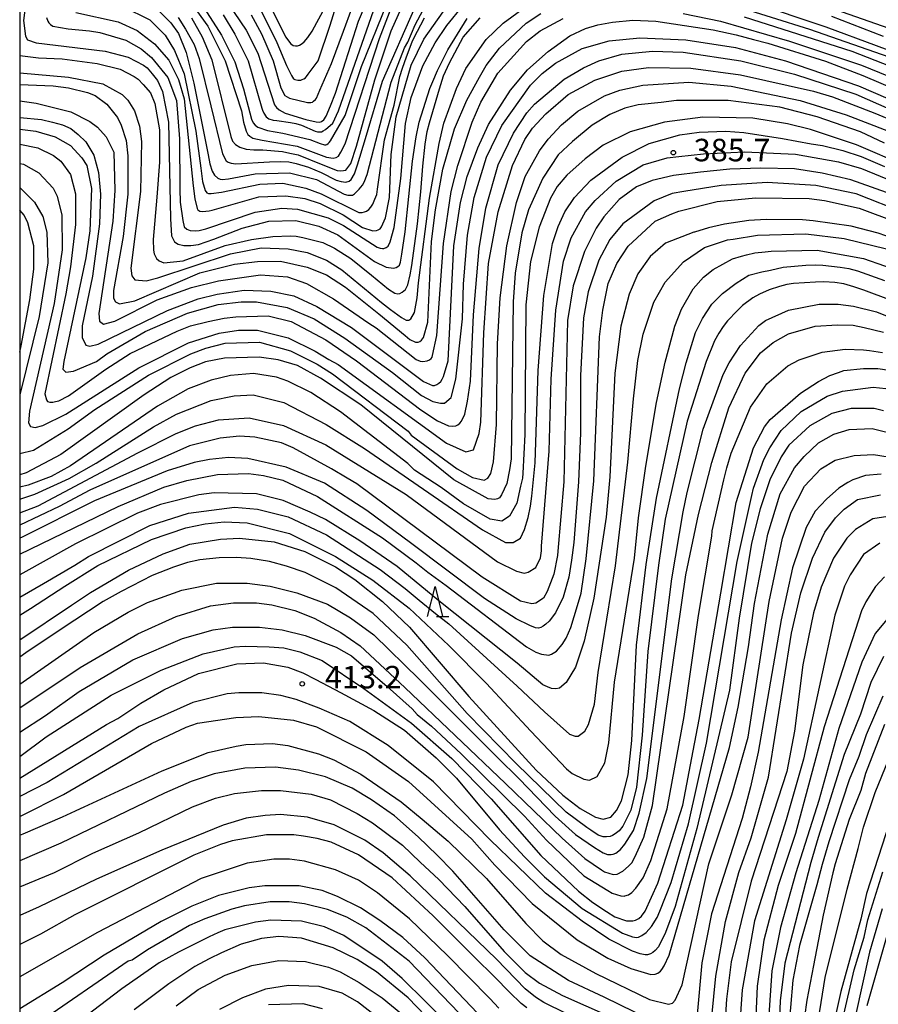
# Model space of a CAD drawing. Extents: x -16000 to -14000, y 87000 to 88500.
# Drawn here: x -16000 to -15857, y 87945 to 88109 of the extents above; entities that cross this region are included whole.
import ezdxf
from ezdxf.enums import TextEntityAlignment as Align

# ---------------------------------------------------------------- set-up
doc = ezdxf.new("R2010")
doc.units = 0
for name, color, linetype in [('6332000', 3, 'Continuous'), ('7101000', 2, 'Continuous'), ('7102000', 6, 'Continuous'), ('7312000', 1, 'Continuous'), ('999', 7, 'Continuous')]:
    doc.layers.add(name, color=color, linetype=linetype)
doc.styles.add('PlotAnnotation', font='MS Gothic.ttf')

# ---------------------------------------------------------------- blocks, each defined once
blk = doc.blocks.new('633200')
at = {"layer": '6332000'}
for points in [[(-0.5, -1), (0, 1), (0.5, -1)], [(0.08, -1), (0.92, -1)]]:
    blk.add_lwpolyline(points, dxfattribs=at)
blk = doc.blocks.new('731200')
at = {"layer": '7312000'}
blk.add_circle((0, 0), 0.15, dxfattribs=at)

msp = doc.modelspace()

# ---------------------------------------------------------------- linework, layer by layer
at = {"layer": '7101000', "flags": 128}
for points in [[(-15970.24, 88119.24), (-15962.24, 88107.41), (-15960.33, 88103.57), (-15957.52, 88094.98), (-15957.2, 88094.52), (-15956.75, 88094.12), (-15955.75, 88093.54), (-15952.31, 88092.53), (-15950.58, 88092.1), (-15950.01, 88092.09), (-15949.72, 88092.17), (-15949.35, 88092.45), (-15948.92, 88093.05), (-15948.23, 88094.81), (-15947.39, 88096.88), (-15943.57, 88108.89), (-15939.9, 88117.54)], [(-15999.04, 88111.54), (-15999.36, 88108.98), (-15999.04, 88106.41), (-15998.72, 88105.77), (-15997.28, 88105.3), (-15985.78, 88103.87), (-15981.95, 88102.92), (-15979.36, 88101.58), (-15978.76, 88101.11), (-15977.94, 88100.14), (-15977.03, 88099), (-15976.19, 88097.16), (-15975.23, 88092.04), (-15974.89, 88075.93), (-15974.68, 88073.11), (-15974.23, 88072.12), (-15973.61, 88071.74), (-15972.65, 88071.51), (-15971.49, 88071.54), (-15970.22, 88071.67), (-15967.68, 88072.56), (-15962.94, 88074.41), (-15958.47, 88075.54), (-15954, 88075.7), (-15950.16, 88074.75), (-15946.97, 88073.31), (-15940.9, 88068.84), (-15938.93, 88067.89), (-15937.74, 88067.76), (-15937.3, 88067.83), (-15936.99, 88067.99), (-15936.74, 88068.26), (-15936.53, 88068.72), (-15936.35, 88070.05), (-15935.79, 88073.81), (-15934.55, 88085.58), (-15933.93, 88089.64), (-15933.43, 88092.08), (-15931.68, 88097.69), (-15931.14, 88098.86), (-15930.39, 88100.68), (-15928.65, 88104.09), (-15925.43, 88109.36)], [(-15973.6, 88109.51), (-15972.37, 88107.56), (-15970.93, 88104.98), (-15970.1, 88102.65), (-15968.13, 88094.81), (-15966.2, 88086.81), (-15965.6, 88085.61), (-15965.25, 88085.41), (-15964.77, 88085.24), (-15963.98, 88085.14), (-15958.36, 88085.47), (-15956.6, 88085.51), (-15955.13, 88085.46), (-15953.96, 88085.19), (-15951.88, 88084.54), (-15949.78, 88083.69), (-15947.29, 88082.38), (-15946.44, 88082.15), (-15945.64, 88082.09), (-15945.13, 88082.24), (-15944.76, 88082.53), (-15944.22, 88083.45), (-15943.73, 88084.94), (-15942.4, 88089.35), (-15939.55, 88098.88), (-15934.18, 88111.13)], [(-16000, 88092.86), (-15996.36, 88092.5), (-15994.54, 88092.07), (-15992.84, 88091.64), (-15991.47, 88091.02), (-15990.26, 88090.02), (-15988.98, 88088.78), (-15987.64, 88086.54), (-15987.26, 88085.14), (-15986.87, 88083.65), (-15986.51, 88080.04), (-15986.69, 88075.15), (-15987.86, 88066.43), (-15989.61, 88058.11), (-15989.61, 88056.19), (-15988.97, 88054.91), (-15988.33, 88054.75), (-15986.9, 88055.07), (-15975.4, 88060.69), (-15970.29, 88062.62), (-15967.1, 88063.42), (-15962.62, 88064.07), (-15958.15, 88063.91), (-15954.32, 88063.12), (-15950.48, 88061.36), (-15944.73, 88057.85), (-15935.41, 88050.87), (-15932.71, 88048.84), (-15931.21, 88048.21), (-15930.89, 88048.21), (-15930.52, 88048.36), (-15930.14, 88048.55), (-15929.85, 88048.83), (-15929.59, 88049.24), (-15929.39, 88049.68), (-15928.6, 88052.27), (-15927.65, 88071.48), (-15926.54, 88078.68), (-15925.42, 88083.01), (-15923.67, 88087.81), (-15921.91, 88091.65), (-15918.24, 88097.42), (-15915.37, 88100.79), (-15911.97, 88103.86), (-15908.36, 88106.43), (-15905.7, 88107.7), (-15903.67, 88108.31), (-15901.21, 88108.73), (-15897.85, 88109.05), (-15894.02, 88108.89), (-15884.44, 88107.47), (-15880.63, 88106.6), (-15877.73, 88105.86), (-15875.33, 88105.24), (-15865.75, 88102.21), (-15859.51, 88099.82), (-15850.89, 88096.15)], [(-15864.74, 88109.73), (-15856.12, 88106.38)], [(-15855.89, 88088.56), (-15859.91, 88090.43), (-15867.1, 88092.98), (-15873.33, 88094.57), (-15881.95, 88095.68), (-15890.58, 88095.67), (-15893.1, 88095.35), (-15896.96, 88094.96), (-15899.16, 88094.39), (-15901.65, 88093.34), (-15904.59, 88091.54), (-15907.88, 88088.83), (-15910.27, 88086.6), (-15912.82, 88082.75), (-15915.22, 88077.47), (-15916.33, 88073.63), (-15917.45, 88066.9), (-15917.76, 88062.1), (-15918.13, 88035.99), (-15918.38, 88034.13), (-15918.84, 88031.83), (-15919.7, 88029.95), (-15920.07, 88029.49), (-15920.38, 88029.29), (-15920.86, 88029.17), (-15921.93, 88029.28), (-15927.68, 88032.48), (-15943.18, 88044.94), (-15949.89, 88049.41), (-15953.73, 88051.49), (-15956.92, 88052.44), (-15960.12, 88052.92), (-15965.87, 88052.75), (-15969.06, 88052.11), (-15971.62, 88051.14), (-15974.81, 88049.54), (-15979.28, 88046.65), (-15993.17, 88036.71), (-15998.91, 88033.63), (-16000, 88033.32)], [(-15852.47, 88076.91), (-15860.62, 88080.1), (-15867.33, 88081.53), (-15875.48, 88082), (-15883.14, 88081.51), (-15889.34, 88080.49), (-15891.29, 88080.2), (-15894.31, 88078.94), (-15899.52, 88075.15), (-15901.66, 88072.52), (-15903.53, 88069.09), (-15905.29, 88063.8), (-15906.08, 88059.48), (-15906.56, 88049.87), (-15906.55, 88040.27), (-15906.87, 88032.11), (-15907.66, 88022.02), (-15908.08, 88019.08), (-15908.49, 88016.26), (-15909.44, 88012.9), (-15910.72, 88010.33), (-15911.78, 88008.94), (-15912.32, 88008.39), (-15912.76, 88008.08), (-15913.19, 88007.85), (-15913.56, 88007.77), (-15914.05, 88007.78), (-15914.99, 88008.18), (-15917.27, 88009.29), (-15922.55, 88012.71), (-15934.87, 88021.96), (-15942.18, 88027.36), (-15949.23, 88031.89), (-15955.62, 88034.6), (-15962.01, 88036.03), (-15965.2, 88036.19), (-15968.39, 88035.87), (-15970.95, 88035.38), (-15975.42, 88033.94), (-15987.56, 88028.96), (-15999.69, 88022.86), (-16000, 88022.72)], [(-16000, 88053.74), (-15999.73, 88054.79), (-15998.3, 88062.47), (-15997.66, 88067.59), (-15997.66, 88071.44), (-15998.62, 88075.28), (-15999.26, 88076.55), (-16000, 88077.41)], [(-16000, 88005.78), (-15991.39, 88011.58), (-15988.22, 88013.68), (-15981.87, 88017.43), (-15976.12, 88020.16), (-15971.65, 88021.77), (-15966.54, 88022.57), (-15963.35, 88022.74), (-15957.6, 88022.11), (-15952.49, 88020.51), (-15947.37, 88017.96), (-15944.18, 88015.88), (-15939.54, 88012.21), (-15935.07, 88007.89), (-15925.16, 87996.38), (-15913.97, 87984.07), (-15909.5, 87979.92), (-15906.62, 87977.68), (-15904.06, 87976.24), (-15902.79, 87975.92), (-15901.51, 87976.25), (-15900.55, 87977.37), (-15899.75, 87978.97), (-15898.64, 87983.29), (-15898, 87989.05), (-15897.21, 88004.9), (-15895.62, 88018.35), (-15893.87, 88029.39), (-15890.05, 88047.65), (-15888.94, 88051.97), (-15887.41, 88057.02), (-15886.23, 88059.36), (-15884.66, 88061.71), (-15882.9, 88063.53), (-15880.64, 88065.26), (-15878.53, 88066.55), (-15876.33, 88067.11), (-15874.91, 88067.41), (-15872.81, 88067.88), (-15868.99, 88068.21), (-15867.46, 88068.27), (-15866.17, 88068.25), (-15863.3, 88067.9), (-15861.83, 88067.66), (-15860.39, 88067.31), (-15855.89, 88065.66)], [(-16000, 87986.39), (-15995.6, 87989.66), (-15984.74, 87996.56), (-15976.44, 88000.73), (-15969.41, 88003.46), (-15964.29, 88004.63), (-15962.45, 88004.77), (-15958.43, 88004.63), (-15955.98, 88004.45), (-15953.31, 88003.8), (-15949.6, 88002.36), (-15942.65, 87997.7), (-15934.73, 87991.92), (-15928.02, 87986.01), (-15921.46, 87979.29), (-15913.15, 87969.86), (-15906.92, 87963.95), (-15904.52, 87962.03), (-15902.23, 87960.56), (-15900.86, 87959.67), (-15898.87, 87958.99), (-15897.85, 87958.99), (-15897.42, 87959.1), (-15896.86, 87959.37), (-15896.39, 87959.76), (-15895.79, 87960.6), (-15893.68, 87965.28), (-15889.53, 87978.25), (-15887.79, 87987.32), (-15886.8, 87992.51), (-15883.2, 88013.56), (-15880.62, 88028.68), (-15877.75, 88037.81), (-15875.91, 88041.28), (-15874.93, 88042.51), (-15869.88, 88046.9), (-15866.92, 88048.86), (-15865.01, 88049.86), (-15863.56, 88050.36), (-15862.66, 88050.66), (-15859.4, 88051.01), (-15857, 88051.01), (-15853.65, 88050.54)], [(-15856.48, 88033.39), (-15859.1, 88033.16), (-15861.18, 88032.48), (-15862.03, 88032.02), (-15863.52, 88031.1), (-15865.57, 88029.26), (-15867.48, 88027.24), (-15868.97, 88024.53), (-15871.21, 88017.81), (-15873.12, 88009.16), (-15876.94, 87987.07), (-15878.21, 87981.3), (-15879.65, 87976.02), (-15884.75, 87960.17), (-15886.34, 87952), (-15887.13, 87943.36)], [(-15855.17, 88009.59), (-15857.46, 88006.87), (-15859.7, 88002.07), (-15863.52, 87991.02), (-15866.87, 87979.01), (-15870.7, 87967), (-15873.25, 87957.87), (-15874.68, 87950.67), (-15875.63, 87936.74)], [(-15894.98, 87942.54), (-15902.63, 87946.25), (-15908.56, 87949.01), (-15914.96, 87953.17), (-15919.27, 87957.48), (-15927.83, 87967.23), (-15930.45, 87969.93), (-15933.62, 87973), (-15937.56, 87976.45), (-15941.4, 87979.17), (-15944.59, 87981.08), (-15949.07, 87983), (-15953.54, 87984.11), (-15957.37, 87984.59), (-15962.48, 87984.42), (-15967.59, 87983.45), (-15971.43, 87982.17), (-15975.9, 87980.24), (-15993.14, 87971.9), (-16000, 87968.99)], [(-15852.48, 87983.41), (-15858.89, 87963.55), (-15859.84, 87959.23), (-15863.19, 87947.22), (-15865.74, 87935.69)], [(-15922.59, 87942.44), (-15932.5, 87952.83), (-15936.18, 87956.19), (-15940.01, 87959.06), (-15943.21, 87961.14), (-15947.04, 87963.05), (-15949.6, 87964.01), (-15953.43, 87964.81), (-15959.18, 87964.8), (-15961.74, 87964.47), (-15966.85, 87963.19), (-15971.32, 87961.42), (-15976.43, 87958.85), (-15985.95, 87953.27), (-15992.9, 87948.65), (-16000, 87944.29)], [(-15938.89, 87941.68), (-15943.69, 87945.51), (-15946.25, 87946.95), (-15950.08, 87948.06), (-15955.19, 87948.22), (-15959.02, 87947.57), (-15962.86, 87946.13), (-15966.69, 87944.2)]]:
    msp.add_lwpolyline(points, dxfattribs=at)
at = {"layer": '7102000', "flags": 128}
for points in [[(-15958.25, 88111.41), (-15955.68, 88106.21), (-15954.9, 88105.18), (-15954.42, 88104.82), (-15954.03, 88104.76), (-15953.72, 88104.77), (-15953.37, 88104.91), (-15952.92, 88105.17), (-15952.59, 88105.44), (-15951.98, 88106.19), (-15951.26, 88107.25), (-15950.5, 88108.68), (-15943.77, 88121.04)], [(-15878.51, 88115.96), (-15854.06, 88107.35)], [(-15973.43, 88114.75), (-15968.63, 88108.04), (-15965.76, 88102.28), (-15963.03, 88093.96), (-15962.71, 88092.04), (-15962.26, 88090.55), (-15962, 88090.02), (-15961.67, 88089.75), (-15961.13, 88089.4), (-15959.62, 88089.05), (-15953.77, 88088.05), (-15948.9, 88086.23), (-15947.77, 88086.06), (-15947.28, 88086.15), (-15946.9, 88086.42), (-15946.49, 88087.05), (-15945.79, 88088.47), (-15940.04, 88105.99), (-15937.81, 88111.76)], [(-15961.45, 88109.97), (-15959.69, 88106.77), (-15957.77, 88102.29), (-15956.49, 88097.81), (-15955.85, 88096.53), (-15955.05, 88096.05), (-15952.06, 88095.34), (-15951.5, 88095.35), (-15951.19, 88095.42), (-15951.03, 88095.54), (-15950.73, 88095.82), (-15950.55, 88096.09), (-15949.98, 88097.41), (-15948.03, 88101.84), (-15946.04, 88107.24), (-15943.25, 88114.81)], [(-16000, 88100.28), (-15991.87, 88099.56), (-15986.12, 88098.45), (-15982.93, 88096.69), (-15981.97, 88095.73), (-15980.85, 88093.97), (-15980.05, 88091.41), (-15979.73, 88088.85), (-15979.88, 88080.53), (-15981.47, 88067.72), (-15981.31, 88066.44), (-15980.83, 88065.8), (-15978.92, 88065.65), (-15977, 88066.13), (-15964.86, 88070.15), (-15959.75, 88071.11), (-15955.28, 88070.96), (-15952.09, 88070.32), (-15948.89, 88069.05), (-15946.33, 88067.45), (-15939.73, 88061.99), (-15938.24, 88060.83), (-15936.39, 88059.52), (-15935.63, 88059.06), (-15935.17, 88059.06), (-15934.81, 88059.28), (-15934.21, 88060.33), (-15933.77, 88062.79), (-15933.53, 88065.3), (-15931.7, 88079.4), (-15930.11, 88088.53), (-15929.31, 88091.89), (-15927.24, 88097.65), (-15925.64, 88101.02), (-15922.29, 88105.82), (-15919.42, 88108.55), (-15915.75, 88111.27)], [(-15995.53, 88109.53), (-15995.33, 88108.92), (-15995.15, 88108.59), (-15994.87, 88108.32), (-15994.46, 88108.06), (-15991.91, 88107.61), (-15988.38, 88107.28), (-15986.67, 88107), (-15982.33, 88105.73), (-15979.77, 88104.29), (-15978.02, 88102.85), (-15975.3, 88099.5), (-15973.86, 88095.66), (-15973.38, 88089.26), (-15973.32, 88080.91), (-15973.24, 88078.71), (-15972.83, 88075.68), (-15972.58, 88074.61), (-15972.17, 88074.21), (-15971.62, 88074.01), (-15970.75, 88073.95), (-15970.08, 88074.04), (-15968.97, 88074.3), (-15960.77, 88077.07), (-15956.3, 88077.71), (-15953.74, 88077.56), (-15948.63, 88076.12), (-15946.07, 88074.85), (-15940.46, 88071.21), (-15939.92, 88071.07), (-15939.53, 88070.99), (-15939.33, 88071.04), (-15938.93, 88071.18), (-15938.59, 88071.39), (-15938.25, 88072.14), (-15937.61, 88074.54), (-15936.5, 88082.7), (-15935.7, 88091.83), (-15934.75, 88096.15), (-15932.83, 88101.44), (-15930.76, 88105.28), (-15928.84, 88108.16), (-15926.13, 88111.53)], [(-15982.81, 88111.33), (-15978.34, 88109.1), (-15975.78, 88106.54), (-15974.18, 88103.98), (-15972.58, 88100.14), (-15970.66, 88090.54), (-15969.81, 88084.38), (-15969.53, 88082.15), (-15969.11, 88080.67), (-15968.82, 88080.3), (-15968.54, 88080.2), (-15968.07, 88080.2), (-15966.4, 88080.38), (-15959.97, 88081.71), (-15956.14, 88081.88), (-15952.31, 88081.08), (-15949.75, 88080.12), (-15943.5, 88077), (-15942.96, 88077), (-15942.54, 88077.1), (-15942.19, 88077.25), (-15941.81, 88077.51), (-15941.48, 88077.88), (-15941.15, 88078.42), (-15940.82, 88079.22), (-15940.51, 88080.03), (-15940.37, 88080.88), (-15939.21, 88089.1), (-15937.62, 88094.87), (-15936.67, 88099.67), (-15936.2, 88101.09), (-15935.56, 88102.94), (-15934.6, 88105.47), (-15934.35, 88106.07), (-15932.56, 88109.44)], [(-15977.38, 88111.18), (-15974.82, 88108.62), (-15973.55, 88106.86), (-15972.27, 88103.66), (-15970.98, 88098.54), (-15968.62, 88086.61), (-15968.34, 88085.14), (-15967.92, 88083.9), (-15967.55, 88083.21), (-15967, 88082.76), (-15966.59, 88082.54), (-15966.25, 88082.53), (-15965.19, 88082.64), (-15960.77, 88083.47), (-15955.02, 88083.64), (-15950.55, 88082.52), (-15945.95, 88080.09), (-15945.32, 88079.89), (-15944.84, 88079.91), (-15944.53, 88079.92), (-15944.19, 88080.14), (-15943.43, 88080.89), (-15942.9, 88081.59), (-15942.58, 88082.08), (-15942.09, 88083.34), (-15938.1, 88098.71), (-15935.87, 88104.47), (-15935.31, 88105.37), (-15934.1, 88108.31), (-15932.76, 88110.78)], [(-15971.35, 88109.47), (-15969.59, 88106.27), (-15967.99, 88102.44), (-15964.8, 88089.66), (-15964.54, 88088.91), (-15964.02, 88088.36), (-15963.34, 88087.9), (-15962.28, 88087.59), (-15961, 88087.46), (-15959.5, 88087.43), (-15956.19, 88087.16), (-15954.99, 88086.92), (-15953.61, 88086.6), (-15949.77, 88085.05), (-15947.1, 88083.99), (-15946.63, 88083.96), (-15946.03, 88083.99), (-15945.65, 88084.09), (-15944.82, 88085.18), (-15943.87, 88088.06), (-15940.84, 88099.11), (-15938.13, 88107.28), (-15936.37, 88111.12)], [(-15969.26, 88111.05), (-15966.38, 88106.57), (-15964.14, 88102.1), (-15962.7, 88097.62), (-15961.36, 88092.54), (-15961.1, 88091.98), (-15960.74, 88091.54), (-15960.31, 88091.24), (-15958.73, 88090.69), (-15956.14, 88090.22), (-15951.68, 88089.15), (-15949.92, 88088.5), (-15949.19, 88088.3), (-15948.99, 88088.31), (-15948.82, 88088.36), (-15948.6, 88088.49), (-15948.42, 88088.7), (-15948.23, 88088.96), (-15945.77, 88093.16), (-15943.06, 88101.32), (-15938.76, 88111.89)], [(-15966.07, 88109.94), (-15964.15, 88106.74), (-15961.91, 88102.26), (-15959.65, 88094.42), (-15959.57, 88094.08), (-15959.34, 88093.54), (-15958.91, 88092.97), (-15958.49, 88092.64), (-15957.75, 88092.4), (-15957.15, 88092.32), (-15954.88, 88092), (-15954, 88091.85), (-15953.06, 88091.55), (-15950.75, 88090.59), (-15950.36, 88090.46), (-15949.92, 88090.46), (-15949.74, 88090.46), (-15949.43, 88090.62), (-15949.06, 88090.85), (-15947.85, 88091.87), (-15946.89, 88093.96), (-15940.99, 88110.77)], [(-15960.33, 88111.73), (-15957.13, 88105.33), (-15955.53, 88101.49), (-15954.73, 88099.86), (-15954.36, 88099.26), (-15954.17, 88099.16), (-15953.65, 88099.07), (-15953.15, 88099.06), (-15952.95, 88099.16), (-15952.67, 88099.27), (-15952.39, 88099.47), (-15952.2, 88099.67), (-15951.91, 88100.06), (-15950.26, 88102.3), (-15948.29, 88108.25), (-15947.28, 88111.43)], [(-15881.18, 88111.56), (-15868.4, 88107.57), (-15844.35, 88099.18)], [(-15878.12, 88112.11), (-15865.66, 88107.97), (-15848.89, 88101.75)], [(-16000, 88098.32), (-15994.43, 88098.12), (-15991.87, 88097.8), (-15988.68, 88097), (-15987.4, 88096.53), (-15985.48, 88095.09), (-15983.72, 88092.85), (-15983.08, 88091.57), (-15982.28, 88089.01), (-15981.96, 88086.45), (-15981.96, 88080.05), (-15982.75, 88073), (-15984.35, 88064.04), (-15984.35, 88062.76), (-15984.03, 88062.12), (-15983.39, 88061.8), (-15980.83, 88062.28), (-15969.97, 88066.94), (-15964.22, 88068.39), (-15960.39, 88068.87), (-15956.56, 88068.88), (-15952.08, 88067.92), (-15948.89, 88066.65), (-15945.69, 88064.57), (-15940.17, 88060.11), (-15935.78, 88056.53), (-15934.97, 88055.84), (-15934.05, 88055.38), (-15933.58, 88055.39), (-15933.33, 88055.5), (-15933.04, 88055.75), (-15932.72, 88056.2), (-15932.01, 88058.75), (-15931.38, 88072.2), (-15930.74, 88077.48), (-15929.47, 88084.21), (-15927.55, 88090.93), (-15925.48, 88095.73), (-15923.41, 88099.58), (-15922.29, 88101.5), (-15920.06, 88104.39), (-15915.59, 88108.55), (-15913.19, 88110.16)], [(-16000, 88103.18), (-15996.88, 88102.77), (-15992.95, 88102.6), (-15987.1, 88101.86), (-15983.26, 88100.9), (-15980.9, 88099.69), (-15980.27, 88099.23), (-15979.4, 88098.36), (-15978.21, 88096.95), (-15977.51, 88095.15), (-15976.73, 88090.8), (-15976.73, 88088.49), (-15976.73, 88085.39), (-15977.16, 88079.59), (-15977.78, 88072.49), (-15977.69, 88070.76), (-15977.58, 88070.14), (-15977.23, 88069.34), (-15976.78, 88068.96), (-15975.98, 88068.64), (-15972.78, 88068.97), (-15965.76, 88071.54), (-15961.4, 88072.52), (-15957.83, 88073.02), (-15954.88, 88073.11), (-15953.96, 88073.08), (-15952.82, 88072.83), (-15951.28, 88072.47), (-15949.51, 88072.02), (-15947.56, 88071.06), (-15944.8, 88069.32), (-15941.36, 88066.58), (-15938.57, 88064.21), (-15937.52, 88063.55), (-15936.99, 88063.47), (-15936.64, 88063.54), (-15936.26, 88063.76), (-15935.7, 88064.2), (-15935.35, 88064.98), (-15934.94, 88066.65), (-15934.65, 88068.2), (-15933.74, 88075.13), (-15933.19, 88080.48), (-15932.83, 88084.71), (-15932.44, 88088.42), (-15932.1, 88090.52), (-15931.7, 88091.98), (-15930.07, 88097.62), (-15929.37, 88099.78), (-15928.38, 88101.93), (-15926.11, 88106.22), (-15923.25, 88109.45)], [(-16000, 88095.63), (-15997.25, 88095.22), (-15991.5, 88093.79), (-15988.3, 88092.19), (-15987.02, 88091.23), (-15985.58, 88089.63), (-15984.3, 88087.07), (-15984.14, 88080.67), (-15984.46, 88075.55), (-15986.84, 88060.18), (-15986.68, 88058.9), (-15986.04, 88058.42), (-15984.13, 88058.9), (-15977.1, 88062.44), (-15971.35, 88064.52), (-15966.88, 88065.65), (-15959.86, 88066.62), (-15955.38, 88066.31), (-15952.19, 88065.19), (-15947.71, 88062.63), (-15941.85, 88058.59), (-15940.58, 88057.77), (-15933.94, 88052.51), (-15933.29, 88052.23), (-15932.84, 88052.2), (-15932.13, 88052.32), (-15931.7, 88052.46), (-15931.42, 88052.67), (-15931.26, 88052.89), (-15931.22, 88053.2), (-15930.51, 88056.5), (-15929.4, 88071.87), (-15928.13, 88080.51), (-15927.02, 88084.84), (-15924.63, 88092.04), (-15923.19, 88095.41), (-15920.32, 88100.21), (-15915.53, 88105.5), (-15913.29, 88107.26), (-15909.46, 88109.35)], [(-15990.64, 88110.36), (-15983.61, 88108.77), (-15980.41, 88107.33), (-15977.54, 88105.1), (-15975.14, 88102.38), (-15973.54, 88099.18), (-15972.58, 88095.98), (-15971.24, 88083.09), (-15971.12, 88081.44), (-15970.83, 88079.27), (-15970.41, 88077.68), (-15970.31, 88077.45), (-15970, 88077.24), (-15969.58, 88077.19), (-15968.98, 88077.22), (-15968.43, 88077.29), (-15967.91, 88077.38), (-15960.13, 88079.63), (-15955.66, 88079.8), (-15952.47, 88079.32), (-15949.91, 88078.52), (-15946.08, 88076.61), (-15942.88, 88074.53), (-15941.16, 88073.98), (-15940.53, 88074.01), (-15940.26, 88074.11), (-15939.92, 88074.31), (-15939.69, 88074.6), (-15939.05, 88076.14), (-15938.41, 88079.5), (-15938.1, 88086.7), (-15937.3, 88092.95), (-15934.75, 88101.59), (-15932.68, 88105.92), (-15929.43, 88110.46)], [(-15889.46, 88110.17), (-15883.23, 88108.9), (-15871.73, 88105.56), (-15859.75, 88101.57), (-15842.97, 88094.71)], [(-15879.27, 88109.64), (-15861.37, 88103.9), (-15842.2, 88096.4)], [(-16000, 88090.88), (-15997.3, 88090.59), (-15994.1, 88089.63), (-15991.55, 88088.2), (-15989.63, 88086.12), (-15988.83, 88084.84), (-15988.03, 88081), (-15988.34, 88073.96), (-15988.98, 88069.47), (-15992.64, 88052.18), (-15992.8, 88050.9), (-15992.32, 88050.42), (-15991.05, 88050.58), (-15987.21, 88052.19), (-15985.46, 88053.47), (-15979.07, 88057.16), (-15972.05, 88060.21), (-15966.93, 88061.66), (-15963.1, 88062.15), (-15960.55, 88062.15), (-15955.43, 88061.2), (-15950.96, 88059.28), (-15945.85, 88056.09), (-15937.86, 88050.34), (-15933.07, 88046.5), (-15931.15, 88045.54), (-15929.87, 88045.23), (-15929.23, 88045.23), (-15928.11, 88046.19), (-15927.32, 88049.23), (-15926.21, 88059.32), (-15926.05, 88065.08), (-15925.41, 88073.24), (-15924.3, 88079.49), (-15922.23, 88086.21), (-15919.68, 88091.5), (-15914.89, 88098.22), (-15912.97, 88100.15), (-15910.74, 88101.91), (-15906.27, 88104.32), (-15901.8, 88105.61), (-15896.68, 88106.09), (-15889.02, 88105.78), (-15880.71, 88104.51), (-15872.41, 88102.28), (-15860.26, 88098.14), (-15845.57, 88091.76)], [(-16000, 88088.41), (-15996.95, 88087.79), (-15994.39, 88086.52), (-15993.12, 88085.56), (-15991.52, 88083.32), (-15990.72, 88080.12), (-15990.71, 88075), (-15991.51, 88067.95), (-15992.3, 88063.47), (-15995.81, 88046.82), (-15995.53, 88045.78), (-15995.35, 88045.52), (-15994.99, 88045.42), (-15994.47, 88045.42), (-15994.01, 88045.51), (-15993.47, 88045.65), (-15991.85, 88046.45), (-15985.67, 88050.9), (-15981.59, 88053.52), (-15973.75, 88057.26), (-15971.54, 88058.11), (-15968.59, 88058.87), (-15965.93, 88059.38), (-15964, 88059.64), (-15958.59, 88059.79), (-15954.76, 88058.84), (-15949, 88055.81), (-15943.89, 88052.29), (-15933.18, 88044.14), (-15930.36, 88042.28), (-15928.58, 88041.47), (-15927.81, 88041.38), (-15927.31, 88041.46), (-15927.01, 88041.61), (-15926.64, 88041.89), (-15926.38, 88042.25), (-15925.83, 88043.4), (-15925.36, 88045.57), (-15924.88, 88048.93), (-15924.41, 88059.98), (-15923.45, 88071.02), (-15922.34, 88077.75), (-15920.27, 88084.95), (-15917.72, 88090.24), (-15915.48, 88093.6), (-15914.2, 88095.04), (-15909.26, 88099.21), (-15906.06, 88101.14), (-15903.51, 88102.26), (-15899.68, 88103.39), (-15894.56, 88103.87), (-15889.45, 88103.72), (-15879.87, 88102.29), (-15870.92, 88100.06), (-15860.7, 88096.72), (-15849.84, 88091.93)], [(-16000, 88085.2), (-15999.35, 88085.04), (-15996.79, 88083.6), (-15994.4, 88081.04), (-15993.76, 88079.76), (-15992.96, 88076.56), (-15992.95, 88070.8), (-15994.23, 88061.84), (-15998.37, 88043.91), (-15998.53, 88041.98), (-15998.21, 88041.35), (-15997.41, 88041.19), (-15996.13, 88041.51), (-15992.3, 88043.43), (-15980.16, 88051.13), (-15971.86, 88055.31), (-15966.75, 88056.91), (-15963.56, 88057.4), (-15960.36, 88057.4), (-15955.25, 88056.13), (-15950.78, 88053.89), (-15948.47, 88052.54), (-15946.94, 88051.66), (-15928.89, 88038.56), (-15925.69, 88037.12), (-15924.41, 88037.44), (-15923.46, 88040.17), (-15923.14, 88042.09), (-15922.67, 88056.97), (-15921.88, 88068.5), (-15920.28, 88077.14), (-15917.89, 88084.83), (-15915.82, 88089.15), (-15914.54, 88091.08), (-15912.31, 88093.48), (-15908.64, 88096.69), (-15904.17, 88099.09), (-15899.7, 88100.54), (-15895.22, 88101.19), (-15888.2, 88101.04), (-15879.89, 88099.93), (-15867.75, 88097.22), (-15864.55, 88096.27), (-15857.52, 88093.55), (-15851.77, 88091.16)], [(-16000, 88036.84), (-15997.7, 88037.42), (-15991.95, 88040.95), (-15987.48, 88044.16), (-15978.54, 88049.93), (-15971.51, 88053.46), (-15968.96, 88054.42), (-15965.77, 88055.23), (-15960.02, 88055.4), (-15954.9, 88053.96), (-15950.43, 88051.73), (-15947.87, 88050.13), (-15935.25, 88040.55), (-15934.77, 88039.91), (-15927.1, 88034.31), (-15924.54, 88032.88), (-15922.63, 88032.4), (-15921.99, 88032.72), (-15921.51, 88033.52), (-15921.03, 88035.44), (-15920.56, 88041.69), (-15920.4, 88055.13), (-15919.93, 88062.81), (-15918.82, 88071.46), (-15917.22, 88078.66), (-15915.79, 88082.99), (-15913.4, 88087.31), (-15911.96, 88089.23), (-15909.73, 88091.64), (-15907.01, 88093.88), (-15902.54, 88096.45), (-15899.99, 88097.41), (-15896.15, 88098.22), (-15888.49, 88098.71), (-15881.46, 88098.08), (-15869.96, 88095.69), (-15862.29, 88093.3), (-15855.26, 88090.59)], [(-15852.28, 88084.76), (-15860.59, 88088.27), (-15868.26, 88090.82), (-15872.09, 88091.77), (-15877.84, 88092.73), (-15886.15, 88092.87), (-15892.54, 88092.07), (-15898.29, 88090.46), (-15902.76, 88088.21), (-15905.79, 88085.97), (-15908.82, 88083.24), (-15910.42, 88081.32), (-15911.54, 88079.39), (-15913.45, 88074.59), (-15914.88, 88068.83), (-15915.68, 88061.62), (-15915.83, 88040.01), (-15916.17, 88033.6), (-15916.25, 88032.77), (-15916.55, 88031.39), (-15917.17, 88028.58), (-15918.41, 88026.41), (-15919.68, 88025.6), (-15921.6, 88025.92), (-15926.07, 88028.48), (-15929.75, 88031.19), (-15934.22, 88034.07), (-15935.34, 88035.19), (-15946.53, 88043.81), (-15951.48, 88047.01), (-15955.32, 88048.92), (-15957.23, 88049.56), (-15961.07, 88050.2), (-15964.9, 88049.87), (-15968.09, 88049.07), (-15971.93, 88047.62), (-15977.03, 88044.73), (-15991.56, 88034.79), (-15994.76, 88033.03), (-15998.59, 88031.58), (-16000, 88031.22)], [(-16000, 88029.25), (-15997.5, 88030.09), (-15991.75, 88032.66), (-15987.28, 88035.23), (-15977.7, 88041.32), (-15973.87, 88043.41), (-15968.12, 88045.66), (-15964.29, 88046.46), (-15961.09, 88046.62), (-15955.98, 88045.35), (-15948.95, 88041.68), (-15942.56, 88037.69), (-15922.91, 88024.11), (-15919.07, 88022.03), (-15917.79, 88022.03), (-15916.56, 88022.76), (-15915.87, 88024.2), (-15915.3, 88026.19), (-15914.88, 88028.06), (-15914.65, 88029.73), (-15914.09, 88035.32), (-15913.62, 88050.69), (-15912.67, 88063.18), (-15911.24, 88071.82), (-15910.28, 88074.7), (-15909.17, 88077.11), (-15907.57, 88079.51), (-15904.86, 88082.39), (-15899.59, 88086.24), (-15895.12, 88088.49), (-15890.01, 88089.94), (-15886.81, 88090.42), (-15882.37, 88090.56), (-15879.33, 88090.34), (-15872.93, 88089.35), (-15868.1, 88088.46), (-15866.25, 88088.15), (-15862.85, 88087.36), (-15859.78, 88086.33), (-15855.92, 88084.68)], [(-16000, 88026.95), (-15996.92, 88028.15), (-15980.31, 88036.98), (-15973.93, 88040.19), (-15970.73, 88041.48), (-15966.9, 88042.44), (-15961.79, 88042.77), (-15956.04, 88041.5), (-15949.01, 88038.3), (-15935.59, 88030), (-15920.41, 88018.82), (-15917.21, 88017.22), (-15915.93, 88016.9), (-15915.29, 88017.06), (-15914.02, 88017.86), (-15913.22, 88019.47), (-15913.08, 88020.66), (-15913.03, 88021.39), (-15911.76, 88037.23), (-15911.45, 88049.24), (-15910.66, 88060.76), (-15909.38, 88068.93), (-15908.11, 88072.77), (-15905.71, 88077.1), (-15904.12, 88079.02), (-15900.61, 88082.23), (-15896.14, 88084.95), (-15892.12, 88086.1), (-15890.18, 88086.33), (-15886.07, 88086.77), (-15879.25, 88087.1), (-15870.76, 88086.72), (-15863.59, 88085.47), (-15859.75, 88084.36), (-15853.52, 88081.81)], [(-15853.84, 88079.73), (-15861.51, 88082.44), (-15866.3, 88083.55), (-15870.9, 88084.28), (-15876.53, 88084.41), (-15881.7, 88084.21), (-15886.59, 88083.72), (-15891.07, 88083.18), (-15894.63, 88082.32), (-15897.25, 88081.27), (-15900.12, 88079.18), (-15902.68, 88076.3), (-15903.96, 88074.38), (-15905.87, 88070.53), (-15907.78, 88064.77), (-15908.74, 88059.01), (-15909.36, 88032.12), (-15910.31, 88020.59), (-15910.4, 88019.84), (-15910.98, 88016.75), (-15912.1, 88013.86), (-15912.74, 88012.74), (-15914.01, 88011.94), (-15914.65, 88011.78), (-15916.57, 88012.26), (-15922.96, 88016.25), (-15943.85, 88031.8), (-15945.46, 88032.72), (-15948.05, 88034.3), (-15954.44, 88037.82), (-15956.36, 88038.61), (-15960.83, 88039.57), (-15963.38, 88039.72), (-15966.58, 88039.4), (-15971.69, 88038.11), (-15988.29, 88030.73), (-15993.4, 88028), (-16000, 88024.92)], [(-16000, 88081.15), (-15997.56, 88078.71), (-15996.12, 88076.32), (-15995.48, 88073.76), (-15995.32, 88068.63), (-15996.75, 88059.67), (-16000, 88046.62)], [(-16000, 88020.07), (-15983.62, 88028.03), (-15975.96, 88031.24), (-15972.13, 88032.37), (-15967.02, 88033.33), (-15961.9, 88033.5), (-15959.35, 88033.18), (-15956.15, 88032.39), (-15950.4, 88029.67), (-15939.54, 88022.81), (-15933.93, 88018.62), (-15931.98, 88017.07), (-15928.92, 88014.83), (-15915.53, 88004.65), (-15914.02, 88003.73), (-15913.07, 88003.4), (-15911.85, 88003.25), (-15911.38, 88003.4), (-15910.55, 88003.94), (-15909.63, 88005.01), (-15908.97, 88006.06), (-15908.18, 88007.87), (-15907.07, 88011.53), (-15906.46, 88013.58), (-15905.61, 88019.31), (-15904.34, 88032.28), (-15903.4, 88056.29), (-15902.86, 88060.74), (-15901.94, 88065.17), (-15900.51, 88068.53), (-15898.59, 88071.41), (-15894.12, 88075.58), (-15891.36, 88076.77), (-15890.18, 88077.22), (-15883.79, 88078.83), (-15877.41, 88079.48), (-15868.46, 88079.33), (-15865.91, 88079.02), (-15860.15, 88077.74), (-15853.76, 88075.35)], [(-15850.58, 88071.36), (-15856.97, 88073.59), (-15861.44, 88074.71), (-15867.77, 88075.61), (-15869.58, 88075.8), (-15875.63, 88075.85), (-15878.52, 88075.7), (-15882.58, 88075.09), (-15885.24, 88074.47), (-15887.55, 88073.75), (-15887.66, 88073.72), (-15892.38, 88071.92), (-15894.94, 88069.67), (-15897.01, 88066.79), (-15898.45, 88063.43), (-15899.82, 88058.06), (-15900.86, 88050.23), (-15901.65, 88032.94), (-15902.28, 88026.22), (-15904.35, 88012.77), (-15905.94, 88005.57), (-15907.38, 88001.24), (-15908.97, 87998.68), (-15910.06, 87997.75), (-15910.68, 87997.64), (-15911.39, 87997.72), (-15912.06, 87997.96), (-15912.81, 87998.33), (-15917.13, 88001.94), (-15930.17, 88012.28), (-15937.08, 88018), (-15943.31, 88022.31), (-15949.06, 88025.83), (-15951.62, 88027.1), (-15956.09, 88029.02), (-15960.57, 88030.13), (-15967.59, 88030.28), (-15970.15, 88029.96), (-15976.54, 88028.35), (-15980.37, 88026.91), (-15990.68, 88021.81), (-16000, 88016.64)], [(-16000, 88012.94), (-15996.05, 88015.17), (-15990.83, 88018.27), (-15988.51, 88019.71), (-15978.29, 88024.84), (-15971.9, 88026.93), (-15964.23, 88027.9), (-15960.4, 88027.59), (-15955.29, 88026.31), (-15948.9, 88023.28), (-15939.95, 88017.53), (-15935.8, 88014.34), (-15933.42, 88012.43), (-15930.72, 88010.21), (-15928.52, 88008.48), (-15917.11, 87998.09), (-15912.53, 87993.8), (-15908.4, 87990.09), (-15907.44, 87989.77), (-15906.96, 87989.77), (-15905.84, 87990.57), (-15905.2, 87991.7), (-15904.25, 87995.06), (-15903.61, 88000.34), (-15900.75, 88018.11), (-15898.68, 88035.4), (-15897.73, 88045.97), (-15897, 88052.36), (-15896.11, 88056.76), (-15894.36, 88062.05), (-15892.45, 88065.41), (-15889.41, 88068.78), (-15885.9, 88071.18), (-15882.07, 88072.47), (-15881.11, 88072.58), (-15877.05, 88073.23), (-15869.02, 88073.47), (-15862.63, 88072.68), (-15855.6, 88070.93)], [(-16000, 88009.92), (-15998.2, 88011.05), (-15992.49, 88014.73), (-15986.99, 88018.21), (-15978.05, 88022.55), (-15972.3, 88024.48), (-15969.1, 88025.12), (-15965.91, 88025.45), (-15962.08, 88025.29), (-15955.05, 88023.54), (-15947.38, 88019.71), (-15941.15, 88015.72), (-15935.08, 88011.08), (-15928.52, 88004.85), (-15922.29, 87998.61), (-15914.86, 87990.59), (-15908.87, 87984.33), (-15907.92, 87983.53), (-15906, 87982.57), (-15905.04, 87982.41), (-15903.76, 87983.05), (-15902.49, 87985.3), (-15901.85, 87988.66), (-15900.9, 87998.74), (-15897.55, 88019.4), (-15896.92, 88026.12), (-15895.65, 88034.76), (-15893.9, 88045.33), (-15892.46, 88052.05), (-15891.91, 88054.14), (-15890.84, 88058.05), (-15889.73, 88060.93), (-15887.81, 88064.3), (-15886.06, 88066.22), (-15884.46, 88067.5), (-15881.24, 88069.29), (-15879.73, 88069.74), (-15878.92, 88069.95), (-15877.49, 88070.27), (-15875.78, 88070.47), (-15874.77, 88070.58), (-15867.1, 88070.75), (-15859.43, 88069.32), (-15852.4, 88066.93)], [(-15854.76, 88062.36), (-15859.37, 88064.07), (-15861.04, 88064.65), (-15862.67, 88065.12), (-15864.17, 88065.32), (-15866, 88065.46), (-15867.42, 88065.42), (-15871.06, 88065.18), (-15872.2, 88065.04), (-15873.4, 88064.7), (-15875.1, 88064.13), (-15876.76, 88063.41), (-15877.84, 88062.77), (-15879.54, 88061.51), (-15880.44, 88060.63), (-15882.04, 88058.94), (-15882.78, 88058), (-15883.51, 88056.93), (-15884.22, 88055.6), (-15885.63, 88052.19), (-15888.8, 88042.26), (-15892.47, 88025.93), (-15893.58, 88018.25), (-15895.33, 88003.84), (-15896.28, 87989.92), (-15897.23, 87981.27), (-15898.19, 87977.43), (-15899.5, 87974.73), (-15900.12, 87974), (-15900.78, 87973.46), (-15901.25, 87973.19), (-15901.62, 87973.05), (-15902.23, 87972.95), (-15902.81, 87972.97), (-15903.62, 87973.26), (-15904.85, 87974.08), (-15905.48, 87974.51), (-15908.94, 87977.11), (-15917.26, 87985.17), (-15925.42, 87993.55), (-15935.49, 88004.9), (-15941.09, 88010.18), (-15947.32, 88014.49), (-15952.43, 88017.04), (-15955.55, 88018.06), (-15958.37, 88018.84), (-15961.48, 88019.34), (-15963.86, 88019.51), (-15966.79, 88019.45), (-15969.97, 88019.12), (-15972.05, 88018.7), (-15974.37, 88017.93), (-15977.94, 88016.5), (-15983.09, 88013.83), (-15986.1, 88012.19), (-15993.27, 88007.49), (-15998.96, 88003.62), (-16000, 88002.93)], [(-16000, 87998.42), (-15987.66, 88007.03), (-15981.91, 88010.4), (-15978.72, 88012), (-15972.97, 88014.09), (-15967.22, 88015.22), (-15962.11, 88015.22), (-15958.28, 88014.75), (-15953.8, 88013.64), (-15948.69, 88011.72), (-15944.86, 88009.49), (-15941.02, 88006.61), (-15933.4, 87999.19), (-15920.31, 87986.16), (-15916.81, 87982.68), (-15910.76, 87976.43), (-15907.4, 87973.39), (-15904.21, 87971.18), (-15902.79, 87970.3), (-15902.04, 87970.06), (-15901.44, 87970.01), (-15901.09, 87970.09), (-15900.65, 87970.28), (-15899.91, 87970.86), (-15899.16, 87971.76), (-15897.75, 87974.02), (-15896.79, 87976.9), (-15895.52, 87982.67), (-15891.35, 88015.95), (-15889.44, 88027.15), (-15888.78, 88030.36), (-15886.12, 88040.89), (-15882.77, 88050.02), (-15881.81, 88051.94), (-15879.89, 88054.83), (-15876.86, 88058.19), (-15875.74, 88059), (-15871.91, 88060.76), (-15866.8, 88061.73), (-15863.61, 88061.73), (-15861.05, 88061.42), (-15857.22, 88060.46), (-15852.11, 88058.39)], [(-16000, 87994.49), (-15989.92, 88001.2), (-15980.34, 88006.81), (-15973.95, 88009.7), (-15968.2, 88011.47), (-15964.37, 88011.95), (-15960.53, 88011.96), (-15957.98, 88011.64), (-15954.15, 88010.69), (-15950.95, 88009.41), (-15946.48, 88007.02), (-15943.28, 88004.78), (-15935.81, 87997.87), (-15919.07, 87981.86), (-15909.64, 87972.75), (-15905.81, 87969.39), (-15903.08, 87967.48), (-15902.54, 87967.13), (-15901.1, 87966.68), (-15900.47, 87966.77), (-15899.52, 87967.23), (-15898.54, 87968.07), (-15897.98, 87968.63), (-15897.46, 87969.72), (-15895.99, 87972.9), (-15894.56, 87978.19), (-15888.99, 88016.61), (-15886.92, 88026.7), (-15884.69, 88035.34), (-15881.82, 88044.47), (-15879.11, 88050.23), (-15876.55, 88053.6), (-15874.48, 88055.36), (-15871.92, 88056.81), (-15867.45, 88058.09), (-15863.76, 88058.31), (-15861.15, 88058.22), (-15859.27, 88057.87), (-15856.1, 88057.06)], [(-16000, 87990.42), (-15995.68, 87993.17), (-15990.1, 87997.18), (-15981.15, 88002.47), (-15972.85, 88006), (-15967.74, 88007.45), (-15964.55, 88007.94), (-15960.07, 88007.94), (-15956.24, 88007.47), (-15952.41, 88006.51), (-15947.29, 88004.6), (-15944.74, 88003.16), (-15938.79, 87998.01), (-15934.59, 87994.3), (-15933.79, 87993.34), (-15931.39, 87991.43), (-15926.44, 87986.79), (-15915.89, 87976.4), (-15912.22, 87972.41), (-15905.98, 87966.49), (-15902.02, 87964.03), (-15901.28, 87963.6), (-15899.84, 87963.12), (-15899.17, 87963.1), (-15899.17, 87963.13), (-15898.54, 87963.33), (-15897.99, 87963.7), (-15897.34, 87964.41), (-15896.12, 87966.14), (-15894.85, 87969.02), (-15892.14, 87977.66), (-15889.27, 87993.03), (-15886.89, 88009.84), (-15884.7, 88023.06), (-15884.63, 88023.94), (-15882.68, 88032.45), (-15882.16, 88034.48), (-15881.44, 88036.9), (-15878.25, 88044.59), (-15875.54, 88048.44), (-15872.03, 88051.48), (-15870.11, 88052.45), (-15866.28, 88053.73), (-15862.44, 88054.22), (-15859.43, 88054.15), (-15858.41, 88054.01), (-15856.22, 88053.71)], [(-16000, 87982.76), (-15985.54, 87991.71), (-15983.63, 87992.68), (-15979.79, 87995.24), (-15975.96, 87997.49), (-15970.21, 88000.22), (-15963.83, 88001.83), (-15959.35, 88001.99), (-15955.32, 88001.26), (-15952.82, 88000.33), (-15950.65, 87999.2), (-15946.52, 87997.02), (-15941, 87994.01), (-15935.88, 87990.76), (-15930.59, 87986.12), (-15927.23, 87982.76), (-15920.04, 87974.13), (-15915.88, 87969.65), (-15912.53, 87966.3), (-15906.29, 87961.02), (-15899.58, 87956.93), (-15897.92, 87956.34), (-15897.24, 87956.22), (-15896.88, 87956.24), (-15896.33, 87956.53), (-15895.64, 87957.03), (-15894.71, 87958.01), (-15893.81, 87959.51), (-15893.35, 87960.59), (-15891.45, 87965.36), (-15888.58, 87975.13), (-15885.56, 87988.58), (-15880.46, 88018.84), (-15878, 88029.88), (-15877.75, 88031.05), (-15876, 88035.86), (-15875.04, 88037.78), (-15873.13, 88040.66), (-15869.78, 88043.87), (-15865.47, 88046.43), (-15862.91, 88047.24), (-15857.8, 88047.89), (-15854.61, 88047.57)], [(-15856.07, 88043.94), (-15857.64, 88044.33), (-15861.47, 88044.33), (-15864.67, 88043.52), (-15868.34, 88041.44), (-15871.85, 88038.23), (-15873.13, 88036.31), (-15875.04, 88032.46), (-15876.64, 88027.66), (-15878.07, 88021.89), (-15880.14, 88009.41), (-15881.73, 87997.4), (-15887.15, 87974.35), (-15890.81, 87961.38), (-15892.41, 87957.05), (-15893.57, 87954.64), (-15894.11, 87954.01), (-15894.49, 87953.69), (-15894.9, 87953.47), (-15895.41, 87953.33), (-15895.8, 87953.33), (-15896.59, 87953.49), (-15897.87, 87953.95), (-15901.83, 87955.92), (-15906.3, 87958.95), (-15912.38, 87963.59), (-15921.63, 87972.48), (-15931.07, 87982.13), (-15938.58, 87988.2), (-15944.98, 87992.19), (-15950.09, 87994.43), (-15953.92, 87995.86), (-15956.48, 87996.5), (-15959.67, 87996.98), (-15963.51, 87996.97), (-15965.42, 87996.81), (-15971.17, 87995.36), (-15980.11, 87991.35), (-15995.44, 87982.04), (-16000, 87979.67)], [(-16000, 87976.38), (-15999.75, 87976.49), (-15992.72, 87980.02), (-15978.03, 87988.52), (-15972.28, 87991.25), (-15970.37, 87991.89), (-15963.98, 87992.86), (-15960.15, 87993.03), (-15954.4, 87992.4), (-15950.56, 87991.28), (-15942.25, 87987.13), (-15935.22, 87982.18), (-15924.68, 87972.59), (-15920.84, 87968.27), (-15914.61, 87961.88), (-15907.1, 87955.81), (-15901.98, 87952.77), (-15898.15, 87951.02), (-15894.84, 87950.06), (-15894.13, 87950.1), (-15893.67, 87950.27), (-15893.24, 87950.57), (-15892.99, 87950.87), (-15892.62, 87951.46), (-15891.76, 87953.27), (-15881.72, 87987.85), (-15880.29, 87994.58), (-15878.54, 88004.66), (-15877.58, 88011.87), (-15875.35, 88023.39), (-15873.28, 88030.12), (-15870.89, 88034.44), (-15869.29, 88036.37), (-15866.9, 88038.61), (-15864.34, 88040.06), (-15861.79, 88040.86), (-15857.96, 88041.02), (-15853.48, 88039.91)], [(-16000, 87973.25), (-15999.41, 87973.48), (-15992.88, 87976.29), (-15976.28, 87984), (-15968.61, 87987.05), (-15963.92, 87988.06), (-15962.34, 87988.37), (-15957.87, 87988.54), (-15955.31, 87988.22), (-15950.2, 87986.79), (-15947.64, 87985.83), (-15943.17, 87983.44), (-15936.46, 87978.81), (-15932.94, 87975.93), (-15928.63, 87972.25), (-15922.24, 87966.02), (-15915.68, 87958.51), (-15912.81, 87955.63), (-15909.77, 87953.39), (-15904.02, 87950.2), (-15895.07, 87945.89), (-15891.88, 87945.09), (-15891.24, 87945.25), (-15890.76, 87945.74), (-15889.64, 87948.3), (-15885.18, 87968.47), (-15881.36, 87980), (-15878.65, 87989.61), (-15875.15, 88012.18), (-15872.92, 88022.75), (-15871.48, 88027.07), (-15869.25, 88031.4), (-15866.53, 88034.28), (-15864.14, 88035.72), (-15860.95, 88036.53), (-15857.75, 88036.69), (-15853.92, 88036.06)], [(-15884.95, 87940.15), (-15884, 87949.76), (-15882.41, 87958.88), (-15880.17, 87967.05), (-15878.1, 87972.81), (-15875.23, 87982.9), (-15871.41, 88006.91), (-15869.82, 88013.64), (-15867.91, 88019.4), (-15865.83, 88023.73), (-15864.08, 88026.13), (-15862.64, 88027.57), (-15860.41, 88029.18), (-15856.57, 88029.98)], [(-15854.65, 88026.46), (-15857.85, 88025.98), (-15860.72, 88024.21), (-15862.16, 88022.77), (-15864.39, 88019.41), (-15866.47, 88014.6), (-15867.74, 88010.28), (-15869.49, 88001.63), (-15870.92, 87990.59), (-15872.2, 87983.86), (-15878.1, 87965.61), (-15881.44, 87952.16), (-15882.24, 87945.92), (-15882.87, 87936.31)], [(-15856.67, 88021.93), (-15859.39, 88020.01), (-15861.62, 88016.64), (-15862.58, 88014.72), (-15864.17, 88009.92), (-15869.43, 87985.9), (-15872.3, 87975.82), (-15877.56, 87959), (-15879.63, 87947.47), (-15880.58, 87934.03)], [(-15855.91, 88016.28), (-15857.43, 88014.7), (-15859.03, 88012.16), (-15859.73, 88010.66), (-15865.96, 87991.3), (-15870.74, 87973.53), (-15873.61, 87964.88), (-15876, 87955.75), (-15877.12, 87948.07), (-15877.59, 87937.98)], [(-15856.1, 88003.04), (-15858.18, 87998.71), (-15859.93, 87993.43), (-15862.64, 87986.7), (-15866.94, 87972.87), (-15868.19, 87968.72), (-15872.5, 87951.91), (-15873.29, 87945.67), (-15873.76, 87934.62)], [(-15856.2, 87996.41), (-15858.97, 87990), (-15860.21, 87986.39), (-15861.78, 87982.48), (-15865.17, 87972.15), (-15866.3, 87968.39), (-15867.19, 87964.96), (-15870.06, 87954.87), (-15871.18, 87949.1), (-15871.97, 87939.98)], [(-15855.88, 87991.72), (-15859.07, 87983.55), (-15859.86, 87980.67), (-15861.78, 87975.87), (-15864.13, 87968.47), (-15864.52, 87966.99), (-15866.11, 87959.94), (-15867.71, 87951.53), (-15868.84, 87945.74), (-15869.62, 87940.23)], [(-15867.42, 87939.48), (-15865.79, 87949.54), (-15862.12, 87964.27), (-15860.29, 87971.06), (-15859.38, 87974.59), (-15857.47, 87980.35), (-15854.12, 87988.52)], [(-16000, 87964.63), (-15994.21, 87967.05), (-15987.83, 87970.26), (-15980.16, 87973.63), (-15971.22, 87977.97), (-15967.39, 87979.41), (-15964.19, 87980.22), (-15959.72, 87980.7), (-15956.53, 87980.71), (-15951.42, 87980.08), (-15948.22, 87979.12), (-15943.75, 87976.88), (-15941.19, 87975.29), (-15936.24, 87971.61), (-15933.29, 87968.74), (-15930.17, 87965.86), (-15925.85, 87961.38), (-15919.3, 87953.87), (-15915.78, 87950.35), (-15913.38, 87948.6), (-15909.55, 87946.52), (-15889.6, 87937.72)], [(-15908.92, 87943.53), (-15912.68, 87945.37), (-15914.03, 87946.25), (-15915.78, 87947.63), (-15920.57, 87952.59), (-15934.96, 87966.49), (-15939.43, 87970.33), (-15942.47, 87972.4), (-15947.58, 87974.96), (-15952.05, 87976.23), (-15956.53, 87976.71), (-15959.08, 87976.54), (-15962.28, 87976.06), (-15966.11, 87974.93), (-15976.33, 87970.76), (-15987.19, 87965.94), (-15996.77, 87961.29), (-16000, 87959.85)], [(-15915.48, 87944.5), (-15916.43, 87945.18), (-15918.38, 87947.07), (-15920.85, 87949.57), (-15924.2, 87952.92), (-15931.09, 87959.82), (-15937.94, 87966.12), (-15943.53, 87969.96), (-15948.08, 87972.07), (-15950.43, 87972.7), (-15952.69, 87973.08), (-15954.3, 87973.29), (-15958.87, 87973.3), (-15964.62, 87972.33), (-15966.53, 87971.69), (-15971, 87969.92), (-15990.8, 87959.97), (-15996.55, 87956.76), (-16000, 87955.03)], [(-15920.16, 87944.44), (-15921.66, 87946.05), (-15928.71, 87953.2), (-15935.05, 87959.33), (-15940.37, 87963.67), (-15943.57, 87965.74), (-15947.4, 87967.5), (-15952.52, 87968.93), (-15955.07, 87969.25), (-15957.63, 87969.25), (-15962.1, 87968.6), (-15969.76, 87966.03), (-15987.01, 87957.04), (-16000, 87949.63)], [(-15862.86, 87942.65), (-15860.95, 87950.81), (-15859.3, 87956.25), (-15858.69, 87959.17), (-15856.17, 87967.15)], [(-15853.61, 87963.07), (-15858.87, 87944.82)], [(-15924.08, 87940.74), (-15935.11, 87952.24), (-15942.3, 87957.84), (-15945.49, 87959.59), (-15948.69, 87960.87), (-15952.52, 87961.82), (-15955.08, 87962.14), (-15958.27, 87962.14), (-15962.53, 87961.49), (-15964.66, 87960.91), (-15969.13, 87959.3), (-15971.69, 87958.18), (-15978.71, 87954.17), (-15981.27, 87952.41), (-15981.91, 87952.24), (-15997.07, 87941.82)], [(-15856.32, 87960.99), (-15858.39, 87953.78), (-15863.17, 87932.17)], [(-15924.42, 87937.7), (-15936.25, 87949.37), (-15939.6, 87952.25), (-15945.99, 87956.56), (-15949.19, 87958), (-15953.02, 87958.95), (-15958.13, 87959.11), (-15960.69, 87958.78), (-15965.8, 87957.5), (-15966.96, 87956.98), (-15968.45, 87956.34), (-15973.56, 87953.77), (-15976.75, 87952), (-15982.98, 87947.67), (-16000, 87934.71)], [(-15923.78, 87934.18), (-15935.29, 87946.17), (-15940.56, 87950.49), (-15943.75, 87952.56), (-15947.75, 87954.48), (-15953.02, 87956.07), (-15956.85, 87956.39), (-15959.73, 87956.06), (-15963.08, 87955.1), (-15966.35, 87953.63), (-15968.45, 87952.65), (-15970.84, 87951.37), (-15975.16, 87948.48), (-15980.9, 87944.15)], [(-15973.93, 87944.82), (-15970.26, 87947.55), (-15965.78, 87949.95), (-15961.31, 87951.56), (-15956.84, 87952.37), (-15952.37, 87952.21), (-15948.54, 87951.26), (-15946.62, 87950.46), (-15943.42, 87948.7), (-15939.59, 87946.15), (-15934.95, 87942.31)], [(-15958.55, 87945.02), (-15952.8, 87945.19), (-15949.61, 87944.39)]]:
    msp.add_lwpolyline(points, dxfattribs=at)
at = {"layer": '999', "flags": 128}
msp.add_lwpolyline([(-16000, 87000), (-14000, 87000), (-14000, 88500), (-16000, 88500)], close=True, dxfattribs=at)

# ---------------------------------------------------------------- block references
at = {"layer": '6332000', "xscale": 2.5, "yscale": 2.5, "zscale": 2.5}
msp.add_blockref('633200', (-15930.78, 88012.21), dxfattribs=at)
at = {"layer": '7312000', "xscale": 2.5, "yscale": 2.5, "zscale": 2.5}
for p in [(-15891.1, 88086.98, 385.7), (-15952.92, 87998.47, 413.2)]:
    msp.add_blockref('731200', p, dxfattribs=at)

# ---------------------------------------------------------------- texts
at = {"layer": '7312000', "style": 'PlotAnnotation'}
for s, p in [('385.7', (-15881.31, 88086.93)), ('413.2', (-15942.75, 87999.1))]:
    msp.add_text(s, height=3.75, dxfattribs=at).set_placement(p, align=Align.MIDDLE)

doc.saveas('drawing.dxf')
